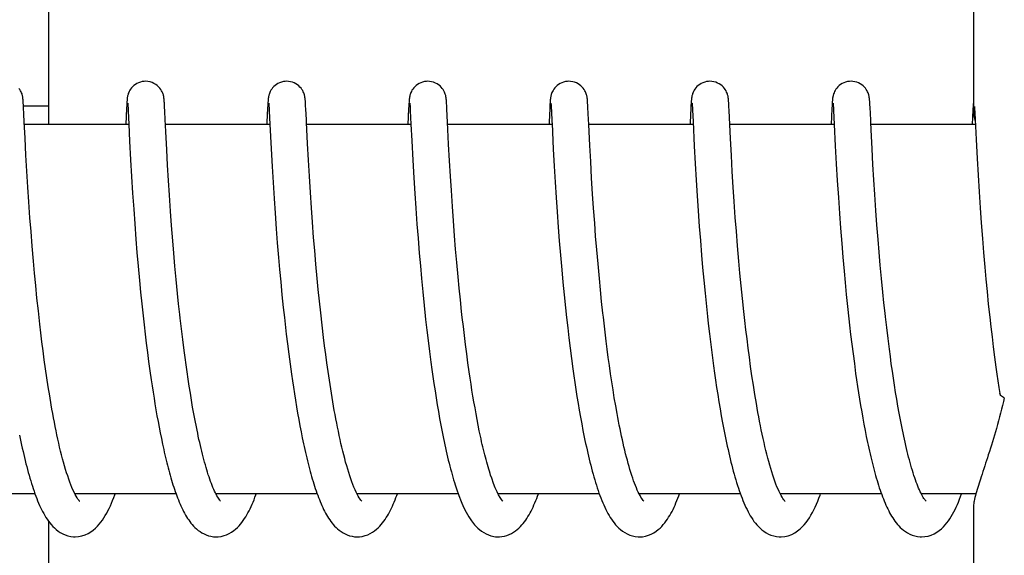
# Model space of a CAD drawing. Units: millimetres. Extents: x -6 to 4417, y -6 to 6114.
# Drawn here: x 1461 to 1477, y 4617 to 4626 of the extents above; entities that cross this region are included whole.
import ezdxf

# ---------------------------------------------------------------- set-up
doc = ezdxf.new("R2010")
doc.units = ezdxf.units.MM

msp = doc.modelspace()

# ---------------------------------------------------------------- linework, layer by layer
for p, q in [((1476.339, 4633.04), (1476.339, 4624.432)), ((1461.331, 4624.237), (1461.331, 4631.037)), ((1460.917, 4624.613), (1460.916, 4624.626)), ((1460.918, 4624.598), (1460.917, 4624.613)), ((1460.919, 4624.582), (1460.918, 4624.598)), ((1460.921, 4624.556), (1460.919, 4624.582)), ((1460.923, 4624.513), (1460.921, 4624.556)), ((1460.922, 4624.537), (1461.322, 4624.537)), ((1460.929, 4624.403), (1460.923, 4624.513)), ((1462.597, 4624.549), (1462.594, 4624.499)), ((1462.598, 4624.574), (1462.597, 4624.549)), ((1462.6, 4624.596), (1462.598, 4624.574)), ((1462.601, 4624.609), (1462.6, 4624.596)), ((1462.602, 4624.622), (1462.601, 4624.609)), ((1462.613, 4624.576), (1462.614, 4624.57)), ((1462.614, 4624.57), (1462.615, 4624.562)), ((1462.615, 4624.562), (1462.615, 4624.553)), ((1462.615, 4624.553), (1462.616, 4624.535)), ((1462.616, 4624.535), (1462.618, 4624.507)), ((1462.618, 4624.507), (1462.621, 4624.452)), ((1463.206, 4624.615), (1463.205, 4624.628)), ((1463.207, 4624.601), (1463.206, 4624.615)), ((1463.208, 4624.587), (1463.207, 4624.601)), ((1463.21, 4624.562), (1463.208, 4624.587)), ((1463.212, 4624.525), (1463.21, 4624.562)), ((1463.216, 4624.446), (1463.212, 4624.525)), ((1464.886, 4624.549), (1464.883, 4624.498)), ((1464.888, 4624.574), (1464.886, 4624.549)), ((1464.889, 4624.596), (1464.888, 4624.574)), ((1464.89, 4624.61), (1464.889, 4624.596)), ((1464.903, 4624.576), (1464.903, 4624.57)), ((1464.903, 4624.57), (1464.904, 4624.562)), ((1464.904, 4624.562), (1464.905, 4624.552)), ((1464.905, 4624.552), (1464.906, 4624.535)), ((1464.906, 4624.535), (1464.907, 4624.507)), ((1464.907, 4624.507), (1464.91, 4624.454)), ((1465.496, 4624.619), (1465.495, 4624.63)), ((1465.497, 4624.606), (1465.496, 4624.619)), ((1465.497, 4624.593), (1465.497, 4624.606)), ((1465.499, 4624.572), (1465.497, 4624.593)), ((1465.501, 4624.539), (1465.499, 4624.572)), ((1465.504, 4624.482), (1465.501, 4624.539)), ((1467.175, 4624.541), (1467.172, 4624.492)), ((1467.177, 4624.575), (1467.175, 4624.541)), ((1467.178, 4624.596), (1467.177, 4624.575)), ((1467.179, 4624.61), (1467.178, 4624.596)), ((1467.192, 4624.577), (1467.193, 4624.571)), ((1467.193, 4624.571), (1467.193, 4624.563)), ((1467.193, 4624.563), (1467.194, 4624.554)), ((1467.194, 4624.554), (1467.195, 4624.538)), ((1467.195, 4624.538), (1467.197, 4624.511)), ((1467.197, 4624.511), (1467.199, 4624.459)), ((1467.785, 4624.622), (1467.784, 4624.634)), ((1467.786, 4624.61), (1467.785, 4624.622)), ((1467.787, 4624.597), (1467.786, 4624.61)), ((1467.788, 4624.575), (1467.787, 4624.597)), ((1467.79, 4624.542), (1467.788, 4624.575)), ((1467.793, 4624.483), (1467.79, 4624.542)), ((1469.465, 4624.546), (1469.462, 4624.497)), ((1469.466, 4624.572), (1469.465, 4624.546)), ((1469.468, 4624.595), (1469.466, 4624.572)), ((1469.469, 4624.608), (1469.468, 4624.595)), ((1469.482, 4624.576), (1469.482, 4624.57)), ((1469.482, 4624.57), (1469.483, 4624.562)), ((1469.483, 4624.562), (1469.483, 4624.553)), ((1469.483, 4624.553), (1469.485, 4624.536)), ((1469.485, 4624.536), (1469.486, 4624.508)), ((1469.486, 4624.508), (1469.489, 4624.456)), ((1470.075, 4624.612), (1470.074, 4624.625)), ((1470.076, 4624.597), (1470.075, 4624.612)), ((1470.077, 4624.581), (1470.076, 4624.597)), ((1470.079, 4624.555), (1470.077, 4624.581)), ((1470.081, 4624.514), (1470.079, 4624.555)), ((1470.086, 4624.409), (1470.081, 4624.514)), ((1471.752, 4624.501), (1471.74, 4624.266)), ((1471.754, 4624.55), (1471.752, 4624.501)), ((1471.756, 4624.575), (1471.754, 4624.55)), ((1471.757, 4624.597), (1471.756, 4624.575)), ((1471.758, 4624.61), (1471.757, 4624.597)), ((1471.771, 4624.577), (1471.772, 4624.571)), ((1471.772, 4624.571), (1471.772, 4624.563)), ((1471.772, 4624.563), (1471.773, 4624.554)), ((1471.773, 4624.554), (1471.774, 4624.537)), ((1471.774, 4624.537), (1471.776, 4624.51)), ((1471.776, 4624.51), (1471.778, 4624.466)), ((1472.364, 4624.617), (1472.363, 4624.63)), ((1472.365, 4624.604), (1472.364, 4624.617)), ((1472.366, 4624.59), (1472.365, 4624.604)), ((1472.367, 4624.566), (1472.366, 4624.59)), ((1472.369, 4624.53), (1472.367, 4624.566)), ((1472.373, 4624.463), (1472.369, 4624.53)), ((1474.044, 4624.546), (1474.041, 4624.497)), ((1474.045, 4624.571), (1474.044, 4624.546)), ((1474.047, 4624.594), (1474.045, 4624.571)), ((1474.048, 4624.62), (1474.047, 4624.607)), ((1474.047, 4624.607), (1474.047, 4624.594)), ((1474.06, 4624.577), (1474.061, 4624.571)), ((1474.061, 4624.571), (1474.062, 4624.563)), ((1474.062, 4624.563), (1474.062, 4624.554)), ((1474.062, 4624.554), (1474.063, 4624.537)), ((1474.063, 4624.537), (1474.065, 4624.511)), ((1474.065, 4624.511), (1474.068, 4624.46)), ((1474.654, 4624.612), (1474.653, 4624.626)), ((1474.655, 4624.598), (1474.654, 4624.612)), ((1474.656, 4624.582), (1474.655, 4624.598)), ((1474.657, 4624.555), (1474.656, 4624.582)), ((1474.66, 4624.514), (1474.657, 4624.555)), ((1474.665, 4624.409), (1474.66, 4624.514)), ((1476.333, 4624.547), (1476.329, 4624.473)), ((1476.335, 4624.572), (1476.333, 4624.547)), ((1476.336, 4624.595), (1476.335, 4624.572)), ((1476.337, 4624.608), (1476.336, 4624.595)), ((1476.338, 4624.621), (1476.337, 4624.608)), ((1476.339, 4624.632), (1476.338, 4624.621)), ((1476.353, 4624.526), (1476.355, 4624.494)), ((1460.935, 4624.277), (1460.929, 4624.403)), ((1462.594, 4624.499), (1462.581, 4624.237)), ((1462.621, 4624.452), (1462.631, 4624.239)), ((1463.223, 4624.314), (1463.216, 4624.446)), ((1464.883, 4624.498), (1464.872, 4624.274)), ((1464.91, 4624.454), (1464.921, 4624.242)), ((1465.512, 4624.316), (1465.504, 4624.482)), ((1467.172, 4624.492), (1467.16, 4624.237)), ((1467.199, 4624.459), (1467.21, 4624.241)), ((1467.803, 4624.272), (1467.793, 4624.483)), ((1469.462, 4624.497), (1469.451, 4624.271)), ((1470.095, 4624.237), (1470.086, 4624.409)), ((1471.778, 4624.466), (1471.787, 4624.284)), ((1472.395, 4624.009), (1472.373, 4624.463)), ((1474.041, 4624.497), (1474.028, 4624.237)), ((1474.068, 4624.46), (1474.079, 4624.237)), ((1474.67, 4624.31), (1474.665, 4624.409)), ((1476.329, 4624.473), (1476.318, 4624.237)), ((1476.355, 4624.494), (1476.359, 4624.422)), ((1476.359, 4624.422), (1476.38, 4623.99)), ((1460.948, 4624.013), (1460.935, 4624.277)), ((1462.631, 4624.237), (1460.937, 4624.237)), ((1462.631, 4624.239), (1462.645, 4623.964)), ((1463.232, 4624.123), (1463.223, 4624.314)), ((1464.921, 4624.237), (1463.226, 4624.237)), ((1464.921, 4624.242), (1464.941, 4623.838)), ((1467.21, 4624.237), (1465.516, 4624.237)), ((1467.21, 4624.241), (1467.223, 4623.969)), ((1467.821, 4623.915), (1467.803, 4624.272)), ((1469.5, 4624.237), (1467.805, 4624.237)), ((1469.499, 4624.249), (1469.52, 4623.834)), ((1470.112, 4623.895), (1470.095, 4624.237)), ((1471.789, 4624.237), (1470.095, 4624.237)), ((1471.787, 4624.284), (1471.807, 4623.884)), ((1474.079, 4624.237), (1472.384, 4624.237)), ((1474.079, 4624.237), (1474.096, 4623.886)), ((1476.368, 4624.237), (1474.673, 4624.237)), ((1463.247, 4623.823), (1463.232, 4624.123)), ((1474.693, 4623.839), (1474.678, 4624.148)), ((1460.962, 4623.735), (1460.948, 4624.013)), ((1462.645, 4623.964), (1462.661, 4623.659)), ((1465.546, 4623.657), (1465.531, 4623.927)), ((1467.223, 4623.969), (1467.24, 4623.656)), ((1467.836, 4623.645), (1467.821, 4623.915)), ((1470.126, 4623.633), (1470.112, 4623.895)), ((1471.807, 4623.884), (1471.822, 4623.599)), ((1472.41, 4623.731), (1472.395, 4624.009)), ((1474.096, 4623.886), (1474.111, 4623.598)), ((1476.38, 4623.99), (1476.396, 4623.684)), ((1460.977, 4623.475), (1460.962, 4623.735)), ((1463.261, 4623.575), (1463.247, 4623.823)), ((1464.941, 4623.838), (1464.956, 4623.555)), ((1469.52, 4623.834), (1469.535, 4623.556)), ((1472.424, 4623.473), (1472.41, 4623.731)), ((1474.707, 4623.587), (1474.693, 4623.839)), ((1462.661, 4623.659), (1462.676, 4623.388)), ((1463.276, 4623.324), (1463.261, 4623.575)), ((1464.956, 4623.555), (1464.972, 4623.292)), ((1465.561, 4623.397), (1465.546, 4623.657)), ((1467.24, 4623.656), (1467.256, 4623.37)), ((1467.85, 4623.398), (1467.836, 4623.645)), ((1469.535, 4623.556), (1469.55, 4623.298)), ((1470.141, 4623.366), (1470.126, 4623.633)), ((1471.822, 4623.599), (1471.837, 4623.333)), ((1474.111, 4623.598), (1474.127, 4623.323)), ((1474.722, 4623.336), (1474.707, 4623.587)), ((1476.396, 4623.684), (1476.412, 4623.412)), ((1460.993, 4623.218), (1460.977, 4623.475)), ((1462.676, 4623.388), (1462.693, 4623.118)), ((1465.577, 4623.133), (1465.561, 4623.397)), ((1467.865, 4623.161), (1467.85, 4623.398)), ((1472.44, 4623.219), (1472.424, 4623.473)), ((1476.412, 4623.412), (1476.428, 4623.141)), ((1463.291, 4623.085), (1463.276, 4623.324)), ((1464.972, 4623.292), (1464.988, 4623.035)), ((1467.256, 4623.37), (1467.272, 4623.116)), ((1469.55, 4623.298), (1469.566, 4623.048)), ((1470.157, 4623.11), (1470.141, 4623.366)), ((1471.837, 4623.333), (1471.854, 4623.075)), ((1474.127, 4623.323), (1474.145, 4623.05)), ((1474.737, 4623.098), (1474.722, 4623.336)), ((1461.008, 4622.98), (1460.993, 4623.218)), ((1462.693, 4623.118), (1462.711, 4622.86)), ((1463.309, 4622.825), (1463.291, 4623.085)), ((1465.594, 4622.879), (1465.577, 4623.133)), ((1467.272, 4623.116), (1467.288, 4622.877)), ((1467.882, 4622.905), (1467.865, 4623.161)), ((1470.173, 4622.878), (1470.157, 4623.11)), ((1471.854, 4623.075), (1471.87, 4622.835)), ((1472.455, 4622.984), (1472.44, 4623.219)), ((1474.755, 4622.839), (1474.737, 4623.098)), ((1476.428, 4623.141), (1476.446, 4622.88)), ((1461.027, 4622.721), (1461.008, 4622.98)), ((1464.988, 4623.035), (1465.005, 4622.795)), ((1467.899, 4622.672), (1467.882, 4622.905)), ((1469.566, 4623.048), (1469.582, 4622.815)), ((1472.473, 4622.726), (1472.455, 4622.984)), ((1474.145, 4623.05), (1474.163, 4622.79)), ((1462.711, 4622.86), (1462.728, 4622.624)), ((1463.326, 4622.593), (1463.309, 4622.825)), ((1465.005, 4622.795), (1465.023, 4622.538)), ((1465.611, 4622.647), (1465.594, 4622.879)), ((1467.288, 4622.877), (1467.307, 4622.618)), ((1469.582, 4622.815), (1469.6, 4622.565)), ((1470.191, 4622.63), (1470.173, 4622.878)), ((1471.87, 4622.835), (1471.889, 4622.577)), ((1474.163, 4622.79), (1474.18, 4622.551)), ((1474.772, 4622.608), (1474.755, 4622.839)), ((1476.446, 4622.88), (1476.463, 4622.638)), ((1461.044, 4622.498), (1461.027, 4622.721)), ((1462.728, 4622.624), (1462.747, 4622.375)), ((1463.345, 4622.348), (1463.326, 4622.593)), ((1465.63, 4622.398), (1465.611, 4622.647)), ((1467.307, 4622.618), (1467.324, 4622.388)), ((1467.917, 4622.426), (1467.899, 4622.672)), ((1470.207, 4622.42), (1470.191, 4622.63)), ((1472.49, 4622.504), (1472.473, 4622.726)), ((1474.791, 4622.365), (1474.772, 4622.608)), ((1476.463, 4622.638), (1476.483, 4622.381)), ((1461.063, 4622.261), (1461.044, 4622.498)), ((1465.023, 4622.538), (1465.041, 4622.312)), ((1467.935, 4622.212), (1467.917, 4622.426)), ((1469.6, 4622.565), (1469.617, 4622.345)), ((1471.889, 4622.577), (1471.906, 4622.35)), ((1472.509, 4622.267), (1472.49, 4622.504)), ((1474.18, 4622.551), (1474.2, 4622.3)), ((1462.747, 4622.375), (1462.764, 4622.158)), ((1463.362, 4622.144), (1463.345, 4622.348)), ((1465.041, 4622.312), (1465.061, 4622.075)), ((1465.648, 4622.188), (1465.63, 4622.398)), ((1467.324, 4622.388), (1467.344, 4622.145)), ((1469.617, 4622.345), (1469.636, 4622.114)), ((1470.225, 4622.2), (1470.207, 4622.42)), ((1471.906, 4622.35), (1471.926, 4622.111)), ((1472.531, 4622.016), (1472.509, 4622.267)), ((1474.2, 4622.3), (1474.218, 4622.081)), ((1474.807, 4622.161), (1474.791, 4622.365)), ((1476.483, 4622.381), (1476.501, 4622.155)), ((1461.084, 4622.013), (1461.063, 4622.261)), ((1462.764, 4622.158), (1462.784, 4621.934)), ((1463.38, 4621.932), (1463.362, 4622.144)), ((1465.667, 4621.966), (1465.648, 4622.188)), ((1467.344, 4622.145), (1467.362, 4621.942)), ((1467.954, 4621.991), (1467.935, 4622.212)), ((1469.636, 4622.114), (1469.657, 4621.873)), ((1470.245, 4621.971), (1470.225, 4622.2)), ((1471.926, 4622.111), (1471.943, 4621.912)), ((1474.826, 4621.951), (1474.807, 4622.161)), ((1476.501, 4622.155), (1476.521, 4621.92)), ((1461.101, 4621.819), (1461.084, 4622.013)), ((1465.061, 4622.075), (1465.078, 4621.879)), ((1465.688, 4621.734), (1465.667, 4621.966)), ((1467.975, 4621.763), (1467.954, 4621.991)), ((1470.267, 4621.733), (1470.245, 4621.971)), ((1472.548, 4621.82), (1472.531, 4622.016)), ((1474.218, 4622.081), (1474.238, 4621.855)), ((1474.846, 4621.734), (1474.826, 4621.951)), ((1461.12, 4621.62), (1461.101, 4621.819)), ((1462.784, 4621.934), (1462.805, 4621.703)), ((1463.401, 4621.715), (1463.38, 4621.932)), ((1465.078, 4621.879), (1465.097, 4621.677)), ((1467.362, 4621.942), (1467.381, 4621.733)), ((1469.657, 4621.873), (1469.676, 4621.674)), ((1471.943, 4621.912), (1471.962, 4621.708)), ((1472.568, 4621.617), (1472.548, 4621.82)), ((1474.238, 4621.855), (1474.255, 4621.668)), ((1476.521, 4621.92), (1476.539, 4621.724)), ((1462.805, 4621.703), (1462.823, 4621.514)), ((1463.422, 4621.491), (1463.401, 4621.715)), ((1465.097, 4621.677), (1465.117, 4621.471)), ((1465.706, 4621.553), (1465.688, 4621.734)), ((1467.381, 4621.733), (1467.402, 4621.516)), ((1467.993, 4621.577), (1467.975, 4621.763)), ((1469.676, 4621.674), (1469.696, 4621.469)), ((1470.285, 4621.55), (1470.267, 4621.733)), ((1471.962, 4621.708), (1471.982, 4621.497)), ((1474.255, 4621.668), (1474.274, 4621.476)), ((1474.868, 4621.511), (1474.846, 4621.734)), ((1476.539, 4621.724), (1476.558, 4621.523)), ((1461.141, 4621.415), (1461.12, 4621.62)), ((1462.823, 4621.514), (1462.842, 4621.322)), ((1463.44, 4621.321), (1463.422, 4621.491)), ((1465.117, 4621.471), (1465.138, 4621.261)), ((1465.725, 4621.366), (1465.706, 4621.553)), ((1467.402, 4621.516), (1467.424, 4621.295)), ((1468.012, 4621.388), (1467.993, 4621.577)), ((1469.696, 4621.469), (1469.717, 4621.258)), ((1470.304, 4621.362), (1470.285, 4621.55)), ((1471.982, 4621.497), (1472.004, 4621.28)), ((1472.589, 4621.409), (1472.568, 4621.617)), ((1474.274, 4621.476), (1474.294, 4621.28)), ((1474.885, 4621.341), (1474.868, 4621.511)), ((1476.558, 4621.523), (1476.579, 4621.318)), ((1461.163, 4621.206), (1461.141, 4621.415)), ((1462.842, 4621.322), (1462.863, 4621.127)), ((1463.459, 4621.149), (1463.44, 4621.321)), ((1465.745, 4621.174), (1465.725, 4621.366)), ((1468.032, 4621.196), (1468.012, 4621.388)), ((1470.324, 4621.171), (1470.304, 4621.362)), ((1472.611, 4621.195), (1472.589, 4621.409)), ((1474.904, 4621.168), (1474.885, 4621.341)), ((1476.579, 4621.318), (1476.602, 4621.107)), ((1461.187, 4620.993), (1461.163, 4621.206)), ((1465.138, 4621.261), (1465.155, 4621.101)), ((1465.768, 4620.977), (1465.745, 4621.174)), ((1467.424, 4621.295), (1467.442, 4621.126)), ((1468.043, 4621.099), (1468.032, 4621.196)), ((1469.717, 4621.258), (1469.735, 4621.098)), ((1472.004, 4621.28), (1472.022, 4621.115)), ((1472.628, 4621.049), (1472.611, 4621.195)), ((1474.294, 4621.28), (1474.316, 4621.079)), ((1461.204, 4620.849), (1461.187, 4620.993)), ((1462.863, 4621.127), (1462.88, 4620.98)), ((1465.155, 4621.101), (1465.167, 4620.994)), ((1465.167, 4620.994), (1465.186, 4620.832)), ((1468.06, 4620.953), (1468.043, 4621.099)), ((1469.735, 4621.098), (1469.753, 4620.935)), ((1472.022, 4621.115), (1472.035, 4621.003)), ((1472.035, 4621.003), (1472.054, 4620.833)), ((1472.645, 4620.902), (1472.628, 4621.049)), ((1474.316, 4621.079), (1474.327, 4620.977)), ((1476.602, 4621.107), (1476.62, 4620.947)), ((1461.222, 4620.704), (1461.204, 4620.849)), ((1462.88, 4620.98), (1462.897, 4620.831)), ((1462.897, 4620.831), (1462.915, 4620.682)), ((1463.506, 4620.741), (1463.485, 4620.916)), ((1465.186, 4620.832), (1465.206, 4620.67)), ((1465.792, 4620.775), (1465.768, 4620.977)), ((1467.468, 4620.897), (1467.489, 4620.724)), ((1468.077, 4620.807), (1468.06, 4620.953)), ((1469.753, 4620.935), (1469.772, 4620.77)), ((1470.378, 4620.716), (1470.354, 4620.912)), ((1472.054, 4620.833), (1472.075, 4620.662)), ((1472.663, 4620.754), (1472.645, 4620.902)), ((1474.327, 4620.977), (1474.345, 4620.823)), ((1474.951, 4620.76), (1474.93, 4620.936)), ((1476.62, 4620.947), (1476.639, 4620.785)), ((1461.24, 4620.559), (1461.222, 4620.704)), ((1462.915, 4620.682), (1462.934, 4620.533)), ((1463.529, 4620.565), (1463.506, 4620.741)), ((1465.206, 4620.67), (1465.226, 4620.507)), ((1465.809, 4620.639), (1465.792, 4620.775)), ((1467.489, 4620.724), (1467.51, 4620.55)), ((1468.096, 4620.659), (1468.077, 4620.807)), ((1469.772, 4620.77), (1469.793, 4620.603)), ((1470.395, 4620.584), (1470.378, 4620.716)), ((1472.681, 4620.604), (1472.663, 4620.754)), ((1474.345, 4620.823), (1474.364, 4620.667)), ((1474.364, 4620.667), (1474.384, 4620.51)), ((1474.973, 4620.584), (1474.951, 4620.76)), ((1476.639, 4620.785), (1476.659, 4620.622)), ((1461.26, 4620.412), (1461.24, 4620.559)), ((1462.934, 4620.533), (1462.953, 4620.384)), ((1463.544, 4620.448), (1463.529, 4620.565)), ((1465.226, 4620.507), (1465.248, 4620.344)), ((1465.827, 4620.501), (1465.809, 4620.639)), ((1467.51, 4620.55), (1467.533, 4620.375)), ((1468.115, 4620.511), (1468.096, 4620.659)), ((1468.135, 4620.363), (1468.115, 4620.511)), ((1469.793, 4620.603), (1469.814, 4620.436)), ((1470.412, 4620.451), (1470.395, 4620.584)), ((1472.075, 4620.662), (1472.097, 4620.489)), ((1472.701, 4620.454), (1472.681, 4620.604)), ((1474.384, 4620.51), (1474.405, 4620.351)), ((1474.989, 4620.466), (1474.973, 4620.584)), ((1476.659, 4620.622), (1476.68, 4620.457)), ((1461.28, 4620.266), (1461.26, 4620.412)), ((1462.953, 4620.384), (1462.974, 4620.235)), ((1463.56, 4620.331), (1463.544, 4620.448)), ((1465.845, 4620.362), (1465.827, 4620.501)), ((1465.865, 4620.222), (1465.845, 4620.362)), ((1467.533, 4620.375), (1467.549, 4620.258)), ((1468.156, 4620.216), (1468.135, 4620.363)), ((1469.814, 4620.436), (1469.837, 4620.267)), ((1470.43, 4620.319), (1470.412, 4620.451)), ((1472.097, 4620.489), (1472.12, 4620.315)), ((1472.722, 4620.303), (1472.701, 4620.454)), ((1474.405, 4620.351), (1474.426, 4620.193)), ((1475.005, 4620.349), (1474.989, 4620.466)), ((1475.022, 4620.231), (1475.005, 4620.349)), ((1476.68, 4620.457), (1476.702, 4620.292)), ((1461.302, 4620.119), (1461.28, 4620.266)), ((1462.974, 4620.235), (1462.995, 4620.086)), ((1463.577, 4620.215), (1463.56, 4620.331)), ((1463.594, 4620.099), (1463.577, 4620.215)), ((1465.248, 4620.344), (1465.27, 4620.182)), ((1465.886, 4620.082), (1465.865, 4620.222)), ((1467.549, 4620.258), (1467.565, 4620.142)), ((1468.17, 4620.117), (1468.156, 4620.216)), ((1469.837, 4620.267), (1469.853, 4620.154)), ((1470.449, 4620.187), (1470.43, 4620.319)), ((1470.469, 4620.055), (1470.449, 4620.187)), ((1472.12, 4620.315), (1472.136, 4620.198)), ((1472.136, 4620.198), (1472.153, 4620.082)), ((1472.744, 4620.152), (1472.722, 4620.303)), ((1474.426, 4620.193), (1474.442, 4620.087)), ((1475.039, 4620.115), (1475.022, 4620.231)), ((1476.702, 4620.292), (1476.718, 4620.181)), ((1461.324, 4619.973), (1461.302, 4620.119)), ((1462.995, 4620.086), (1463.009, 4619.988)), ((1463.611, 4619.984), (1463.594, 4620.099)), ((1465.27, 4620.182), (1465.286, 4620.074)), ((1465.286, 4620.074), (1465.302, 4619.967)), ((1465.908, 4619.941), (1465.886, 4620.082)), ((1467.565, 4620.142), (1467.582, 4620.026)), ((1467.582, 4620.026), (1467.6, 4619.911)), ((1468.185, 4620.019), (1468.17, 4620.117)), ((1469.853, 4620.154), (1469.87, 4620.042)), ((1469.87, 4620.042), (1469.887, 4619.929)), ((1470.489, 4619.925), (1470.469, 4620.055)), ((1472.153, 4620.082), (1472.17, 4619.965)), ((1472.766, 4620.001), (1472.744, 4620.152)), ((1474.442, 4620.087), (1474.457, 4619.982)), ((1475.056, 4619.999), (1475.039, 4620.115)), ((1476.718, 4620.181), (1476.733, 4620.071)), ((1476.733, 4620.071), (1476.75, 4619.961)), ((1461.347, 4619.827), (1461.324, 4619.973)), ((1463.009, 4619.988), (1463.024, 4619.89)), ((1463.024, 4619.89), (1463.04, 4619.792)), ((1463.63, 4619.87), (1463.611, 4619.984)), ((1463.648, 4619.758), (1463.63, 4619.87)), ((1465.302, 4619.967), (1465.318, 4619.86)), ((1465.93, 4619.801), (1465.908, 4619.941)), ((1467.6, 4619.911), (1467.618, 4619.796)), ((1468.2, 4619.922), (1468.185, 4620.019)), ((1468.216, 4619.825), (1468.2, 4619.922)), ((1469.887, 4619.929), (1469.904, 4619.816)), ((1470.51, 4619.795), (1470.489, 4619.925)), ((1472.17, 4619.965), (1472.188, 4619.849)), ((1472.79, 4619.852), (1472.766, 4620.001)), ((1474.457, 4619.982), (1474.473, 4619.877)), ((1474.473, 4619.877), (1474.49, 4619.773)), ((1475.074, 4619.884), (1475.056, 4619.999)), ((1475.093, 4619.771), (1475.074, 4619.884)), ((1476.75, 4619.961), (1476.765, 4619.864)), ((1461.372, 4619.683), (1461.347, 4619.827)), ((1463.04, 4619.792), (1463.056, 4619.696)), ((1463.667, 4619.646), (1463.648, 4619.758)), ((1465.318, 4619.86), (1465.335, 4619.755)), ((1465.335, 4619.755), (1465.353, 4619.65)), ((1465.954, 4619.661), (1465.93, 4619.801)), ((1467.618, 4619.796), (1467.637, 4619.683)), ((1468.232, 4619.728), (1468.216, 4619.825)), ((1468.249, 4619.632), (1468.232, 4619.728)), ((1469.904, 4619.816), (1469.922, 4619.705)), ((1470.532, 4619.666), (1470.51, 4619.795)), ((1472.188, 4619.849), (1472.207, 4619.733)), ((1472.207, 4619.733), (1472.226, 4619.618)), ((1472.815, 4619.704), (1472.79, 4619.852)), ((1474.49, 4619.773), (1474.507, 4619.669)), ((1475.112, 4619.658), (1475.093, 4619.771)), ((1463.056, 4619.696), (1463.072, 4619.6)), ((1463.072, 4619.6), (1463.088, 4619.505)), ((1463.687, 4619.537), (1463.667, 4619.646)), ((1465.353, 4619.65), (1465.37, 4619.547)), ((1465.37, 4619.547), (1465.389, 4619.444)), ((1467.637, 4619.683), (1467.656, 4619.571)), ((1467.656, 4619.571), (1467.675, 4619.459)), ((1468.266, 4619.538), (1468.249, 4619.632)), ((1469.922, 4619.705), (1469.941, 4619.593)), ((1469.941, 4619.593), (1469.961, 4619.483)), ((1470.555, 4619.54), (1470.532, 4619.666)), ((1472.226, 4619.618), (1472.246, 4619.504)), ((1474.507, 4619.669), (1474.525, 4619.567)), ((1474.525, 4619.567), (1474.542, 4619.465)), ((1475.132, 4619.547), (1475.112, 4619.658)), ((1475.152, 4619.438), (1475.132, 4619.547)), ((1463.088, 4619.505), (1463.105, 4619.41)), ((1463.105, 4619.41), (1463.123, 4619.317)), ((1463.707, 4619.429), (1463.687, 4619.537)), ((1463.728, 4619.324), (1463.707, 4619.429)), ((1465.389, 4619.444), (1465.407, 4619.343)), ((1467.675, 4619.459), (1467.695, 4619.35)), ((1468.283, 4619.444), (1468.266, 4619.538)), ((1468.301, 4619.351), (1468.283, 4619.444)), ((1469.961, 4619.483), (1469.981, 4619.373)), ((1472.246, 4619.504), (1472.267, 4619.391)), ((1472.267, 4619.391), (1472.288, 4619.28)), ((1474.542, 4619.465), (1474.561, 4619.365)), ((1475.173, 4619.331), (1475.152, 4619.438)), ((1463.123, 4619.317), (1463.141, 4619.225)), ((1465.407, 4619.343), (1465.426, 4619.244)), ((1465.426, 4619.244), (1465.446, 4619.146)), ((1467.695, 4619.35), (1467.716, 4619.242)), ((1467.716, 4619.242), (1467.737, 4619.136)), ((1468.319, 4619.26), (1468.301, 4619.351)), ((1468.338, 4619.171), (1468.319, 4619.26)), ((1469.981, 4619.373), (1470.001, 4619.265)), ((1470.001, 4619.265), (1470.022, 4619.158)), ((1472.288, 4619.28), (1472.309, 4619.17)), ((1474.561, 4619.365), (1474.58, 4619.266)), ((1474.58, 4619.266), (1474.599, 4619.168)), ((1463.141, 4619.225), (1463.159, 4619.134)), ((1463.159, 4619.134), (1463.178, 4619.044)), ((1465.446, 4619.146), (1465.466, 4619.05)), ((1474.599, 4619.168), (1474.619, 4619.072)), ((1463.178, 4619.044), (1463.197, 4618.956)), ((1467.927, 4618.383), (1467.949, 4618.316)), ((1461.108, 4618.237), (1459.465, 4618.237)), ((1463.397, 4618.237), (1461.754, 4618.237)), ((1461.764, 4618.237), (1461.759, 4618.228)), ((1465.687, 4618.237), (1464.044, 4618.237)), ((1467.977, 4618.237), (1466.333, 4618.237)), ((1470.266, 4618.237), (1468.623, 4618.237)), ((1472.555, 4618.237), (1470.912, 4618.237)), ((1470.928, 4618.207), (1470.913, 4618.235)), ((1470.921, 4618.237), (1470.916, 4618.228)), ((1474.844, 4618.237), (1473.201, 4618.237)), ((1473.211, 4618.237), (1473.206, 4618.228)), ((1475.5, 4618.22), (1475.487, 4618.245)), ((1476.378, 4618.237), (1475.491, 4618.237)), ((1476.339, 4618.043), (1476.339, 4609.237)), ((1461.331, 4611.237), (1461.331, 4617.786))]:
    msp.add_line(p, q)
for points in [[(1460.916, 4624.626), (1460.916, 4624.632), (1460.915, 4624.639), (1460.914, 4624.645), (1460.914, 4624.651), (1460.913, 4624.657), (1460.912, 4624.663), (1460.912, 4624.669), (1460.91, 4624.677), (1460.909, 4624.685), (1460.908, 4624.693), (1460.905, 4624.704), (1460.902, 4624.717), (1460.898, 4624.731), (1460.892, 4624.747), (1460.885, 4624.764), (1460.875, 4624.783), (1460.863, 4624.803), (1460.849, 4624.822)], [(1462.904, 4624.937), (1462.882, 4624.936), (1462.849, 4624.932), (1462.819, 4624.924), (1462.789, 4624.913), (1462.762, 4624.9), (1462.737, 4624.884), (1462.714, 4624.867), (1462.693, 4624.849), (1462.675, 4624.83), (1462.66, 4624.81), (1462.647, 4624.791), (1462.637, 4624.772), (1462.629, 4624.754), (1462.622, 4624.738), (1462.618, 4624.723), (1462.614, 4624.711), (1462.612, 4624.7), (1462.61, 4624.691), (1462.609, 4624.683), (1462.607, 4624.676), (1462.606, 4624.669), (1462.606, 4624.663), (1462.605, 4624.657), (1462.604, 4624.651), (1462.604, 4624.645), (1462.603, 4624.639), (1462.603, 4624.634), (1462.602, 4624.622)], [(1463.205, 4624.628), (1463.205, 4624.634), (1463.204, 4624.64), (1463.204, 4624.646), (1463.203, 4624.652), (1463.202, 4624.658), (1463.202, 4624.664), (1463.201, 4624.67), (1463.2, 4624.677), (1463.199, 4624.685), (1463.197, 4624.693), (1463.195, 4624.703), (1463.192, 4624.715), (1463.188, 4624.729), (1463.182, 4624.745), (1463.174, 4624.764), (1463.164, 4624.784), (1463.151, 4624.806), (1463.134, 4624.827), (1463.115, 4624.849), (1463.092, 4624.869), (1463.067, 4624.887), (1463.039, 4624.903), (1463.008, 4624.917), (1462.976, 4624.928), (1462.941, 4624.935), (1462.904, 4624.937)], [(1465.193, 4624.937), (1465.171, 4624.936), (1465.139, 4624.932), (1465.108, 4624.924), (1465.079, 4624.913), (1465.052, 4624.9), (1465.027, 4624.885), (1465.004, 4624.868), (1464.983, 4624.85), (1464.965, 4624.83), (1464.95, 4624.811), (1464.937, 4624.792), (1464.926, 4624.773), (1464.918, 4624.755), (1464.912, 4624.739), (1464.907, 4624.724), (1464.904, 4624.711), (1464.901, 4624.701), (1464.9, 4624.692), (1464.898, 4624.684), (1464.897, 4624.676), (1464.896, 4624.67), (1464.895, 4624.663), (1464.894, 4624.657), (1464.894, 4624.651), (1464.893, 4624.646), (1464.893, 4624.64), (1464.892, 4624.634), (1464.891, 4624.628), (1464.891, 4624.622), (1464.89, 4624.61)], [(1465.495, 4624.63), (1465.494, 4624.636), (1465.494, 4624.641), (1465.493, 4624.647), (1465.492, 4624.652), (1465.492, 4624.658), (1465.491, 4624.663), (1465.49, 4624.669), (1465.49, 4624.675), (1465.488, 4624.682), (1465.487, 4624.689), (1465.485, 4624.698), (1465.483, 4624.708), (1465.48, 4624.719), (1465.476, 4624.733), (1465.471, 4624.748), (1465.463, 4624.766), (1465.453, 4624.785), (1465.441, 4624.804), (1465.426, 4624.824), (1465.409, 4624.844), (1465.389, 4624.863), (1465.366, 4624.88), (1465.341, 4624.896), (1465.314, 4624.91), (1465.285, 4624.922), (1465.254, 4624.93), (1465.222, 4624.936), (1465.193, 4624.937)], [(1467.483, 4624.937), (1467.461, 4624.936), (1467.429, 4624.932), (1467.398, 4624.924), (1467.368, 4624.913), (1467.341, 4624.9), (1467.316, 4624.885), (1467.293, 4624.868), (1467.272, 4624.849), (1467.254, 4624.83), (1467.239, 4624.811), (1467.226, 4624.791), (1467.216, 4624.772), (1467.208, 4624.754), (1467.201, 4624.738), (1467.197, 4624.724), (1467.193, 4624.711), (1467.191, 4624.7), (1467.189, 4624.691), (1467.187, 4624.683), (1467.186, 4624.676), (1467.185, 4624.669), (1467.184, 4624.663), (1467.184, 4624.657), (1467.183, 4624.651), (1467.182, 4624.645), (1467.182, 4624.64), (1467.181, 4624.634), (1467.181, 4624.628), (1467.18, 4624.622), (1467.179, 4624.61)], [(1467.784, 4624.634), (1467.783, 4624.639), (1467.783, 4624.645), (1467.782, 4624.65), (1467.781, 4624.656), (1467.781, 4624.662), (1467.78, 4624.667), (1467.779, 4624.673), (1467.778, 4624.68), (1467.777, 4624.687), (1467.775, 4624.695), (1467.773, 4624.705), (1467.77, 4624.716), (1467.767, 4624.73), (1467.761, 4624.745), (1467.754, 4624.762), (1467.745, 4624.781), (1467.733, 4624.801), (1467.718, 4624.821), (1467.701, 4624.841), (1467.681, 4624.861), (1467.658, 4624.879), (1467.633, 4624.895), (1467.606, 4624.909), (1467.577, 4624.921), (1467.545, 4624.93), (1467.513, 4624.935), (1467.483, 4624.937)], [(1469.772, 4624.937), (1469.75, 4624.936), (1469.717, 4624.932), (1469.686, 4624.924), (1469.657, 4624.913), (1469.63, 4624.9), (1469.604, 4624.884), (1469.581, 4624.867), (1469.561, 4624.848), (1469.543, 4624.829), (1469.528, 4624.81), (1469.515, 4624.79), (1469.505, 4624.771), (1469.497, 4624.753), (1469.491, 4624.737), (1469.486, 4624.723), (1469.483, 4624.71), (1469.48, 4624.7), (1469.478, 4624.691), (1469.477, 4624.683), (1469.476, 4624.676), (1469.475, 4624.669), (1469.474, 4624.663), (1469.473, 4624.657), (1469.472, 4624.651), (1469.472, 4624.645), (1469.471, 4624.639), (1469.471, 4624.633), (1469.47, 4624.627), (1469.47, 4624.621), (1469.469, 4624.608)], [(1470.074, 4624.625), (1470.073, 4624.631), (1470.073, 4624.638), (1470.072, 4624.644), (1470.072, 4624.65), (1470.071, 4624.656), (1470.07, 4624.662), (1470.069, 4624.669), (1470.068, 4624.676), (1470.067, 4624.684), (1470.065, 4624.693), (1470.063, 4624.704), (1470.06, 4624.717), (1470.055, 4624.731), (1470.05, 4624.747), (1470.042, 4624.765), (1470.033, 4624.784), (1470.021, 4624.803), (1470.006, 4624.823), (1469.989, 4624.842), (1469.969, 4624.861), (1469.947, 4624.879), (1469.921, 4624.895), (1469.894, 4624.91), (1469.865, 4624.921), (1469.834, 4624.93), (1469.801, 4624.936), (1469.772, 4624.937)], [(1472.061, 4624.937), (1472.04, 4624.936), (1472.008, 4624.932), (1471.977, 4624.924), (1471.947, 4624.913), (1471.92, 4624.9), (1471.895, 4624.885), (1471.872, 4624.868), (1471.851, 4624.85), (1471.833, 4624.83), (1471.818, 4624.811), (1471.805, 4624.792), (1471.795, 4624.773), (1471.787, 4624.755), (1471.78, 4624.739), (1471.776, 4624.724), (1471.772, 4624.711), (1471.77, 4624.701), (1471.768, 4624.692), (1471.766, 4624.684), (1471.765, 4624.676), (1471.764, 4624.67), (1471.763, 4624.663), (1471.763, 4624.657), (1471.762, 4624.651), (1471.761, 4624.646), (1471.761, 4624.64), (1471.76, 4624.634), (1471.76, 4624.628), (1471.759, 4624.622), (1471.758, 4624.61)], [(1472.363, 4624.63), (1472.362, 4624.635), (1472.362, 4624.641), (1472.361, 4624.647), (1472.361, 4624.653), (1472.36, 4624.658), (1472.359, 4624.664), (1472.358, 4624.671), (1472.357, 4624.678), (1472.356, 4624.685), (1472.355, 4624.694), (1472.352, 4624.704), (1472.349, 4624.716), (1472.345, 4624.73), (1472.34, 4624.746), (1472.332, 4624.763), (1472.323, 4624.782), (1472.311, 4624.802), (1472.297, 4624.822), (1472.279, 4624.841), (1472.259, 4624.861), (1472.237, 4624.879), (1472.212, 4624.895), (1472.184, 4624.909), (1472.155, 4624.921), (1472.124, 4624.93), (1472.091, 4624.936), (1472.061, 4624.937)], [(1474.351, 4624.937), (1474.328, 4624.936), (1474.295, 4624.932), (1474.264, 4624.923), (1474.235, 4624.912), (1474.207, 4624.899), (1474.182, 4624.883), (1474.159, 4624.866), (1474.138, 4624.847), (1474.12, 4624.828), (1474.105, 4624.808), (1474.093, 4624.788), (1474.083, 4624.769), (1474.075, 4624.751), (1474.069, 4624.735), (1474.064, 4624.721), (1474.061, 4624.709), (1474.059, 4624.698), (1474.057, 4624.69), (1474.055, 4624.682), (1474.054, 4624.674), (1474.053, 4624.668), (1474.052, 4624.662), (1474.052, 4624.655), (1474.051, 4624.65), (1474.051, 4624.644), (1474.05, 4624.638), (1474.049, 4624.632), (1474.048, 4624.62)], [(1474.653, 4624.626), (1474.652, 4624.632), (1474.652, 4624.638), (1474.651, 4624.644), (1474.65, 4624.651), (1474.65, 4624.657), (1474.649, 4624.663), (1474.648, 4624.67), (1474.647, 4624.677), (1474.646, 4624.685), (1474.644, 4624.694), (1474.642, 4624.705), (1474.638, 4624.717), (1474.634, 4624.732), (1474.628, 4624.748), (1474.621, 4624.765), (1474.611, 4624.784), (1474.599, 4624.803), (1474.585, 4624.823), (1474.568, 4624.843), (1474.548, 4624.862), (1474.525, 4624.879), (1474.5, 4624.896), (1474.473, 4624.91), (1474.443, 4624.921), (1474.412, 4624.93), (1474.38, 4624.936), (1474.351, 4624.937)], [(1462.613, 4624.582), (1462.613, 4624.582), (1462.613, 4624.583), (1462.613, 4624.583), (1462.613, 4624.582), (1462.613, 4624.581), (1462.613, 4624.579), (1462.613, 4624.576)], [(1464.902, 4624.582), (1464.902, 4624.582), (1464.902, 4624.583), (1464.902, 4624.583), (1464.902, 4624.582), (1464.902, 4624.581), (1464.903, 4624.579), (1464.903, 4624.576)], [(1467.192, 4624.583), (1467.192, 4624.582), (1467.192, 4624.581), (1467.192, 4624.579), (1467.192, 4624.577)], [(1469.481, 4624.582), (1469.481, 4624.582), (1469.481, 4624.583), (1469.481, 4624.583), (1469.481, 4624.582), (1469.481, 4624.581), (1469.481, 4624.579), (1469.482, 4624.576)], [(1471.77, 4624.583), (1471.77, 4624.582), (1471.771, 4624.581), (1471.771, 4624.579), (1471.771, 4624.577)], [(1474.06, 4624.582), (1474.06, 4624.582), (1474.06, 4624.581), (1474.06, 4624.579), (1474.06, 4624.577)], [(1469.489, 4624.456), (1469.498, 4624.28), (1469.499, 4624.249)], [(1464.872, 4624.274), (1464.871, 4624.254), (1464.871, 4624.237)], [(1465.531, 4623.927), (1465.514, 4624.269), (1465.512, 4624.316)], [(1469.451, 4624.271), (1469.45, 4624.253), (1469.449, 4624.237)], [(1471.74, 4624.266), (1471.739, 4624.247), (1471.739, 4624.237)], [(1474.678, 4624.148), (1474.672, 4624.272), (1474.67, 4624.31)], [(1463.485, 4620.916), (1463.465, 4621.091), (1463.459, 4621.149)], [(1470.354, 4620.912), (1470.332, 4621.107), (1470.324, 4621.171)], [(1474.93, 4620.936), (1474.91, 4621.11), (1474.904, 4621.168)], [(1467.442, 4621.126), (1467.448, 4621.069), (1467.468, 4620.897)], [(1461.759, 4618.227), (1461.742, 4618.262), (1461.725, 4618.299), (1461.708, 4618.339), (1461.69, 4618.382), (1461.673, 4618.428), (1461.656, 4618.476), (1461.639, 4618.526), (1461.622, 4618.579), (1461.605, 4618.633), (1461.588, 4618.69), (1461.572, 4618.748), (1461.556, 4618.807), (1461.54, 4618.869), (1461.525, 4618.931), (1461.509, 4618.995), (1461.494, 4619.06), (1461.48, 4619.126), (1461.465, 4619.193), (1461.451, 4619.261), (1461.437, 4619.329), (1461.423, 4619.399), (1461.41, 4619.469), (1461.397, 4619.54), (1461.384, 4619.611), (1461.372, 4619.683)], [(1466.336, 4618.231), (1466.319, 4618.265), (1466.302, 4618.303), (1466.285, 4618.343), (1466.268, 4618.386), (1466.25, 4618.432), (1466.233, 4618.48), (1466.216, 4618.53), (1466.199, 4618.582), (1466.183, 4618.636), (1466.167, 4618.692), (1466.15, 4618.75), (1466.135, 4618.808), (1466.119, 4618.869), (1466.104, 4618.93), (1466.089, 4618.992), (1466.074, 4619.056), (1466.06, 4619.12), (1466.046, 4619.186), (1466.032, 4619.252), (1466.018, 4619.319), (1466.005, 4619.386), (1465.992, 4619.454), (1465.979, 4619.523), (1465.966, 4619.592), (1465.954, 4619.661)], [(1473.216, 4618.209), (1473.2, 4618.24), (1473.183, 4618.274), (1473.166, 4618.312), (1473.149, 4618.352), (1473.132, 4618.395), (1473.115, 4618.44), (1473.099, 4618.488), (1473.082, 4618.538), (1473.065, 4618.591), (1473.049, 4618.645), (1473.032, 4618.701), (1473.016, 4618.759), (1473, 4618.818), (1472.985, 4618.879), (1472.969, 4618.942), (1472.954, 4619.006), (1472.939, 4619.071), (1472.924, 4619.137), (1472.91, 4619.205), (1472.895, 4619.274), (1472.881, 4619.343), (1472.868, 4619.414), (1472.854, 4619.485), (1472.841, 4619.557), (1472.828, 4619.63), (1472.815, 4619.704)], [(1470.913, 4618.235), (1470.898, 4618.265), (1470.883, 4618.297), (1470.868, 4618.332), (1470.853, 4618.369), (1470.838, 4618.408), (1470.823, 4618.449), (1470.808, 4618.492), (1470.793, 4618.536), (1470.778, 4618.583), (1470.764, 4618.63), (1470.749, 4618.679), (1470.735, 4618.73), (1470.721, 4618.781), (1470.707, 4618.834), (1470.693, 4618.888), (1470.679, 4618.943), (1470.666, 4619), (1470.653, 4619.057), (1470.64, 4619.114), (1470.627, 4619.173), (1470.614, 4619.233), (1470.602, 4619.293), (1470.59, 4619.354), (1470.578, 4619.415), (1470.566, 4619.477), (1470.555, 4619.54)], [(1464.049, 4618.228), (1464.036, 4618.253), (1464.023, 4618.28), (1464.01, 4618.309), (1463.997, 4618.339), (1463.984, 4618.371), (1463.971, 4618.404), (1463.959, 4618.438), (1463.946, 4618.473), (1463.934, 4618.51), (1463.921, 4618.547), (1463.909, 4618.586), (1463.897, 4618.625), (1463.885, 4618.666), (1463.873, 4618.707), (1463.861, 4618.75), (1463.849, 4618.793), (1463.838, 4618.837), (1463.826, 4618.882), (1463.815, 4618.928), (1463.804, 4618.975), (1463.792, 4619.023), (1463.781, 4619.071), (1463.77, 4619.12), (1463.759, 4619.17), (1463.749, 4619.221), (1463.738, 4619.272), (1463.728, 4619.324)], [(1475.487, 4618.245), (1475.474, 4618.271), (1475.461, 4618.299), (1475.448, 4618.329), (1475.436, 4618.36), (1475.423, 4618.393), (1475.41, 4618.427), (1475.397, 4618.462), (1475.385, 4618.498), (1475.372, 4618.536), (1475.359, 4618.575), (1475.347, 4618.616), (1475.334, 4618.657), (1475.322, 4618.699), (1475.31, 4618.743), (1475.298, 4618.787), (1475.286, 4618.833), (1475.274, 4618.879), (1475.262, 4618.926), (1475.251, 4618.974), (1475.239, 4619.023), (1475.228, 4619.073), (1475.217, 4619.123), (1475.206, 4619.174), (1475.195, 4619.226), (1475.184, 4619.278), (1475.173, 4619.331)], [(1460.859, 4619.188), (1460.87, 4619.135), (1460.881, 4619.082), (1460.892, 4619.029), (1460.903, 4618.977), (1460.915, 4618.926), (1460.926, 4618.875), (1460.938, 4618.825), (1460.95, 4618.775), (1460.962, 4618.726), (1460.974, 4618.678), (1460.987, 4618.631), (1461, 4618.584), (1461.012, 4618.538), (1461.025, 4618.493), (1461.039, 4618.448), (1461.052, 4618.405), (1461.066, 4618.362), (1461.079, 4618.32), (1461.093, 4618.279), (1461.108, 4618.238)], [(1467.737, 4619.136), (1467.748, 4619.084), (1467.759, 4619.032), (1467.77, 4618.981), (1467.782, 4618.931), (1467.793, 4618.881), (1467.805, 4618.832), (1467.816, 4618.783), (1467.828, 4618.735), (1467.84, 4618.688), (1467.852, 4618.642), (1467.865, 4618.596), (1467.877, 4618.551), (1467.89, 4618.507), (1467.902, 4618.463), (1467.915, 4618.421), (1467.927, 4618.383)], [(1468.503, 4618.538), (1468.493, 4618.568), (1468.482, 4618.603), (1468.471, 4618.639), (1468.461, 4618.676), (1468.45, 4618.714), (1468.439, 4618.752), (1468.429, 4618.792), (1468.418, 4618.831), (1468.408, 4618.872), (1468.397, 4618.913), (1468.387, 4618.955), (1468.377, 4618.997), (1468.367, 4619.04), (1468.357, 4619.083), (1468.348, 4619.127), (1468.338, 4619.171)], [(1470.022, 4619.158), (1470.033, 4619.105), (1470.044, 4619.052), (1470.056, 4619), (1470.067, 4618.949), (1470.079, 4618.898), (1470.09, 4618.847), (1470.102, 4618.797), (1470.114, 4618.748), (1470.127, 4618.699), (1470.139, 4618.651), (1470.152, 4618.603), (1470.165, 4618.557), (1470.178, 4618.51), (1470.191, 4618.465), (1470.205, 4618.42), (1470.218, 4618.376), (1470.232, 4618.333), (1470.247, 4618.291), (1470.261, 4618.249)], [(1472.309, 4619.17), (1472.32, 4619.116), (1472.332, 4619.062), (1472.343, 4619.009), (1472.355, 4618.956), (1472.367, 4618.904), (1472.379, 4618.853), (1472.391, 4618.802), (1472.403, 4618.751), (1472.416, 4618.701), (1472.428, 4618.652), (1472.441, 4618.604), (1472.454, 4618.557), (1472.468, 4618.51), (1472.481, 4618.464), (1472.495, 4618.418), (1472.509, 4618.374), (1472.523, 4618.33), (1472.537, 4618.288), (1472.552, 4618.246)], [(1474.619, 4619.072), (1474.629, 4619.025), (1474.639, 4618.978), (1474.65, 4618.931), (1474.66, 4618.885), (1474.671, 4618.839), (1474.682, 4618.794), (1474.693, 4618.75), (1474.704, 4618.706), (1474.715, 4618.662), (1474.726, 4618.619), (1474.738, 4618.577), (1474.75, 4618.535), (1474.761, 4618.494), (1474.773, 4618.454), (1474.786, 4618.414), (1474.798, 4618.375), (1474.81, 4618.336), (1474.823, 4618.298), (1474.836, 4618.261)], [(1463.197, 4618.956), (1463.207, 4618.912), (1463.217, 4618.869), (1463.227, 4618.826), (1463.237, 4618.784), (1463.248, 4618.741), (1463.258, 4618.7), (1463.269, 4618.659), (1463.28, 4618.618), (1463.291, 4618.578), (1463.302, 4618.538), (1463.313, 4618.498), (1463.325, 4618.46), (1463.336, 4618.421), (1463.348, 4618.383), (1463.36, 4618.346), (1463.372, 4618.31), (1463.384, 4618.274), (1463.397, 4618.238)], [(1465.466, 4619.05), (1465.476, 4619.003), (1465.487, 4618.956), (1465.497, 4618.91), (1465.508, 4618.864), (1465.518, 4618.819), (1465.529, 4618.774), (1465.54, 4618.73), (1465.551, 4618.686), (1465.562, 4618.643), (1465.574, 4618.601), (1465.585, 4618.559), (1465.597, 4618.518), (1465.609, 4618.477), (1465.621, 4618.437), (1465.633, 4618.398), (1465.645, 4618.36), (1465.657, 4618.322), (1465.67, 4618.284), (1465.683, 4618.248)], [(1468.632, 4618.218), (1468.606, 4618.271), (1468.578, 4618.334), (1468.549, 4618.406), (1468.52, 4618.488), (1468.503, 4618.537)], [(1467.949, 4618.316), (1467.987, 4618.208), (1468.026, 4618.109), (1468.065, 4618.019), (1468.105, 4617.938), (1468.147, 4617.863), (1468.192, 4617.796), (1468.24, 4617.735), (1468.294, 4617.679), (1468.357, 4617.628), (1468.429, 4617.585), (1468.506, 4617.555), (1468.584, 4617.539), (1468.629, 4617.537)], [(1461.108, 4618.238), (1461.122, 4618.199), (1461.137, 4618.16), (1461.152, 4618.122), (1461.167, 4618.085), (1461.183, 4618.049), (1461.199, 4618.014), (1461.215, 4617.98), (1461.232, 4617.947), (1461.25, 4617.914), (1461.268, 4617.883), (1461.286, 4617.852), (1461.306, 4617.822), (1461.326, 4617.792), (1461.348, 4617.764), (1461.371, 4617.736), (1461.396, 4617.708), (1461.423, 4617.682), (1461.452, 4617.656), (1461.484, 4617.631), (1461.519, 4617.608), (1461.558, 4617.586), (1461.599, 4617.568), (1461.642, 4617.554), (1461.688, 4617.543), (1461.735, 4617.538), (1461.759, 4617.537)], [(1461.759, 4617.537), (1461.817, 4617.541), (1461.871, 4617.552), (1461.923, 4617.57), (1461.971, 4617.592), (1462.015, 4617.618), (1462.055, 4617.647), (1462.091, 4617.677), (1462.123, 4617.709), (1462.152, 4617.742), (1462.179, 4617.775), (1462.204, 4617.81), (1462.228, 4617.846), (1462.25, 4617.883), (1462.272, 4617.921), (1462.292, 4617.96), (1462.312, 4618), (1462.332, 4618.042), (1462.35, 4618.084), (1462.369, 4618.128), (1462.387, 4618.174), (1462.404, 4618.22), (1462.41, 4618.237)], [(1461.806, 4618.148), (1461.791, 4618.171), (1461.776, 4618.197), (1461.759, 4618.227)], [(1461.833, 4618.115), (1461.834, 4618.115), (1461.828, 4618.121), (1461.819, 4618.132), (1461.806, 4618.148)], [(1463.397, 4618.238), (1463.41, 4618.203), (1463.423, 4618.169), (1463.436, 4618.136), (1463.449, 4618.103), (1463.463, 4618.07), (1463.477, 4618.039), (1463.491, 4618.008), (1463.506, 4617.978), (1463.521, 4617.948), (1463.536, 4617.92), (1463.552, 4617.892), (1463.568, 4617.864), (1463.585, 4617.837), (1463.603, 4617.811), (1463.621, 4617.785), (1463.64, 4617.76), (1463.661, 4617.736), (1463.682, 4617.712), (1463.705, 4617.688), (1463.73, 4617.665), (1463.757, 4617.643), (1463.787, 4617.622), (1463.818, 4617.602), (1463.852, 4617.584), (1463.888, 4617.568), (1463.925, 4617.555), (1463.964, 4617.546), (1464.004, 4617.54), (1464.048, 4617.537)], [(1464.053, 4618.237), (1464.05, 4618.231), (1464.048, 4618.228)], [(1464.049, 4617.537), (1464.083, 4617.539), (1464.13, 4617.545), (1464.176, 4617.557), (1464.219, 4617.572), (1464.26, 4617.592), (1464.298, 4617.614), (1464.333, 4617.638), (1464.364, 4617.663), (1464.393, 4617.69), (1464.42, 4617.717), (1464.444, 4617.745), (1464.467, 4617.773), (1464.489, 4617.803), (1464.509, 4617.833), (1464.528, 4617.864), (1464.547, 4617.895), (1464.565, 4617.928), (1464.583, 4617.961), (1464.6, 4617.995), (1464.616, 4618.03), (1464.632, 4618.066), (1464.648, 4618.103), (1464.663, 4618.141), (1464.678, 4618.18), (1464.693, 4618.22), (1464.699, 4618.237)], [(1464.096, 4618.147), (1464.085, 4618.164), (1464.074, 4618.183), (1464.061, 4618.204), (1464.049, 4618.228)], [(1464.121, 4618.117), (1464.121, 4618.117), (1464.115, 4618.123), (1464.106, 4618.134), (1464.096, 4618.147)], [(1465.683, 4618.248), (1465.696, 4618.212), (1465.709, 4618.177), (1465.723, 4618.142), (1465.736, 4618.109), (1465.75, 4618.076), (1465.764, 4618.044), (1465.779, 4618.012), (1465.793, 4617.982), (1465.808, 4617.952), (1465.824, 4617.922), (1465.84, 4617.894), (1465.856, 4617.866), (1465.873, 4617.839), (1465.891, 4617.812), (1465.909, 4617.787), (1465.929, 4617.761), (1465.949, 4617.736), (1465.971, 4617.712), (1465.994, 4617.689), (1466.019, 4617.666), (1466.046, 4617.644), (1466.076, 4617.622), (1466.107, 4617.603), (1466.141, 4617.584), (1466.177, 4617.568), (1466.215, 4617.555), (1466.254, 4617.546), (1466.294, 4617.54), (1466.338, 4617.537)], [(1466.384, 4618.15), (1466.369, 4618.173), (1466.353, 4618.2), (1466.336, 4618.231)], [(1466.342, 4618.237), (1466.339, 4618.231), (1466.338, 4618.228)], [(1466.338, 4617.537), (1466.373, 4617.539), (1466.42, 4617.545), (1466.465, 4617.557), (1466.508, 4617.572), (1466.548, 4617.591), (1466.585, 4617.613), (1466.619, 4617.636), (1466.65, 4617.66), (1466.678, 4617.686), (1466.704, 4617.712), (1466.728, 4617.738), (1466.75, 4617.765), (1466.771, 4617.792), (1466.79, 4617.821), (1466.809, 4617.849), (1466.827, 4617.878), (1466.844, 4617.908), (1466.861, 4617.939), (1466.877, 4617.97), (1466.892, 4618.002), (1466.908, 4618.035), (1466.923, 4618.069), (1466.937, 4618.103), (1466.951, 4618.138), (1466.965, 4618.174), (1466.979, 4618.21), (1466.989, 4618.237)], [(1466.412, 4618.115), (1466.412, 4618.115), (1466.406, 4618.121), (1466.396, 4618.133), (1466.384, 4618.15)], [(1468.632, 4618.237), (1468.63, 4618.233), (1468.627, 4618.228)], [(1468.627, 4617.537), (1468.644, 4617.537), (1468.685, 4617.541), (1468.726, 4617.549), (1468.766, 4617.56), (1468.804, 4617.575), (1468.841, 4617.593), (1468.875, 4617.613), (1468.906, 4617.634), (1468.935, 4617.657), (1468.962, 4617.681), (1468.987, 4617.705), (1469.01, 4617.73), (1469.032, 4617.756), (1469.053, 4617.783), (1469.072, 4617.81), (1469.091, 4617.838), (1469.109, 4617.867), (1469.126, 4617.896), (1469.143, 4617.926), (1469.16, 4617.957), (1469.175, 4617.989), (1469.191, 4618.022), (1469.206, 4618.056), (1469.221, 4618.09), (1469.236, 4618.126), (1469.25, 4618.162), (1469.264, 4618.199), (1469.278, 4618.237)], [(1468.699, 4618.116), (1468.702, 4618.115), (1468.693, 4618.124), (1468.677, 4618.145), (1468.656, 4618.177), (1468.632, 4618.218)], [(1470.261, 4618.249), (1470.276, 4618.209), (1470.291, 4618.169), (1470.306, 4618.13), (1470.322, 4618.092), (1470.338, 4618.055), (1470.354, 4618.019), (1470.371, 4617.984), (1470.388, 4617.95), (1470.406, 4617.917), (1470.424, 4617.884), (1470.443, 4617.853), (1470.463, 4617.822), (1470.484, 4617.792), (1470.506, 4617.763), (1470.53, 4617.735), (1470.555, 4617.707), (1470.582, 4617.68), (1470.612, 4617.654), (1470.644, 4617.63), (1470.68, 4617.606), (1470.718, 4617.585), (1470.76, 4617.567), (1470.803, 4617.553), (1470.849, 4617.543), (1470.895, 4617.538), (1470.917, 4617.537)], [(1470.917, 4617.537), (1470.966, 4617.54), (1471.016, 4617.549), (1471.064, 4617.563), (1471.109, 4617.582), (1471.15, 4617.604), (1471.187, 4617.628), (1471.221, 4617.654), (1471.252, 4617.681), (1471.28, 4617.708), (1471.305, 4617.737), (1471.329, 4617.765), (1471.351, 4617.795), (1471.372, 4617.825), (1471.391, 4617.855), (1471.41, 4617.886), (1471.428, 4617.918), (1471.446, 4617.951), (1471.463, 4617.984), (1471.479, 4618.019), (1471.495, 4618.054), (1471.51, 4618.09), (1471.526, 4618.127), (1471.541, 4618.164), (1471.555, 4618.203), (1471.568, 4618.237)], [(1470.978, 4618.129), (1470.967, 4618.143), (1470.955, 4618.161), (1470.942, 4618.182), (1470.928, 4618.207)], [(1470.987, 4618.118), (1470.991, 4618.115), (1470.991, 4618.115), (1470.986, 4618.12), (1470.978, 4618.129)], [(1472.552, 4618.246), (1472.567, 4618.205), (1472.582, 4618.165), (1472.597, 4618.126), (1472.613, 4618.088), (1472.629, 4618.051), (1472.646, 4618.015), (1472.663, 4617.98), (1472.68, 4617.945), (1472.698, 4617.912), (1472.716, 4617.88), (1472.735, 4617.849), (1472.755, 4617.818), (1472.776, 4617.788), (1472.799, 4617.759), (1472.822, 4617.731), (1472.848, 4617.704), (1472.875, 4617.677), (1472.905, 4617.651), (1472.937, 4617.627), (1472.973, 4617.604), (1473.011, 4617.583), (1473.052, 4617.566), (1473.096, 4617.552), (1473.141, 4617.542), (1473.186, 4617.538), (1473.206, 4617.537)], [(1473.206, 4617.537), (1473.217, 4617.537), (1473.275, 4617.543), (1473.332, 4617.556), (1473.388, 4617.577), (1473.438, 4617.603), (1473.483, 4617.633), (1473.524, 4617.665), (1473.56, 4617.699), (1473.593, 4617.735), (1473.623, 4617.771), (1473.651, 4617.809), (1473.677, 4617.848), (1473.701, 4617.889), (1473.725, 4617.931), (1473.747, 4617.975), (1473.769, 4618.02), (1473.79, 4618.067), (1473.81, 4618.115), (1473.83, 4618.165), (1473.85, 4618.217), (1473.857, 4618.237)], [(1473.26, 4618.139), (1473.246, 4618.159), (1473.232, 4618.182), (1473.216, 4618.209)], [(1473.279, 4618.116), (1473.281, 4618.114), (1473.278, 4618.118), (1473.27, 4618.126), (1473.26, 4618.139)], [(1474.836, 4618.261), (1474.849, 4618.225), (1474.862, 4618.189), (1474.876, 4618.154), (1474.889, 4618.12), (1474.903, 4618.086), (1474.918, 4618.053), (1474.932, 4618.021), (1474.947, 4617.99), (1474.962, 4617.959), (1474.978, 4617.93), (1474.994, 4617.901), (1475.01, 4617.872), (1475.027, 4617.845), (1475.045, 4617.818), (1475.064, 4617.791), (1475.083, 4617.765), (1475.104, 4617.74), (1475.126, 4617.715), (1475.15, 4617.691), (1475.175, 4617.667), (1475.203, 4617.644), (1475.234, 4617.622), (1475.267, 4617.601), (1475.304, 4617.582), (1475.342, 4617.566), (1475.384, 4617.552), (1475.427, 4617.543), (1475.473, 4617.538), (1475.495, 4617.537)], [(1475.5, 4618.237), (1475.499, 4618.234), (1475.495, 4618.228)], [(1475.495, 4617.537), (1475.549, 4617.541), (1475.602, 4617.551), (1475.653, 4617.567), (1475.7, 4617.588), (1475.743, 4617.613), (1475.783, 4617.641), (1475.819, 4617.67), (1475.851, 4617.701), (1475.88, 4617.732), (1475.907, 4617.764), (1475.932, 4617.798), (1475.956, 4617.832), (1475.978, 4617.868), (1475.999, 4617.904), (1476.02, 4617.942), (1476.039, 4617.98), (1476.058, 4618.02), (1476.077, 4618.061), (1476.095, 4618.103), (1476.113, 4618.147), (1476.13, 4618.191), (1476.146, 4618.237), (1476.147, 4618.237)], [(1475.546, 4618.144), (1475.535, 4618.159), (1475.524, 4618.177), (1475.512, 4618.198), (1475.5, 4618.22)], [(1475.569, 4618.116), (1475.568, 4618.116), (1475.563, 4618.122), (1475.555, 4618.132), (1475.546, 4618.144)]]:
    msp.add_lwpolyline(points)
for points, knots in [([(1476.339, 4624.436), (1476.339, 4624.415), (1476.346, 4624.363), (1476.358, 4624.313), (1476.365, 4624.283)], [0, 0, 0, 0, 0.415313, 1, 1, 1, 1]), ([(1476.838, 4619.796), (1476.801, 4619.629), (1476.72, 4619.318), (1476.588, 4618.891), (1476.471, 4618.539), (1476.403, 4618.328), (1476.377, 4618.236)], [0, 0, 0, 0, 0.31492, 0.592444, 0.823962, 1, 1, 1, 1]), ([(1476.838, 4619.796), (1476.828, 4619.801), (1476.798, 4619.814), (1476.768, 4619.841), (1476.765, 4619.864)], [0, 0, 0, 0, 0.321033, 1, 1, 1, 1]), ([(1476.377, 4618.236), (1476.367, 4618.198), (1476.35, 4618.132), (1476.339, 4618.065), (1476.339, 4618.038)], [0, 0, 0, 0, 0.595624, 1, 1, 1, 1])]:
    msp.add_open_spline(points, degree=3, knots=knots)

doc.saveas('drawing.dxf')
